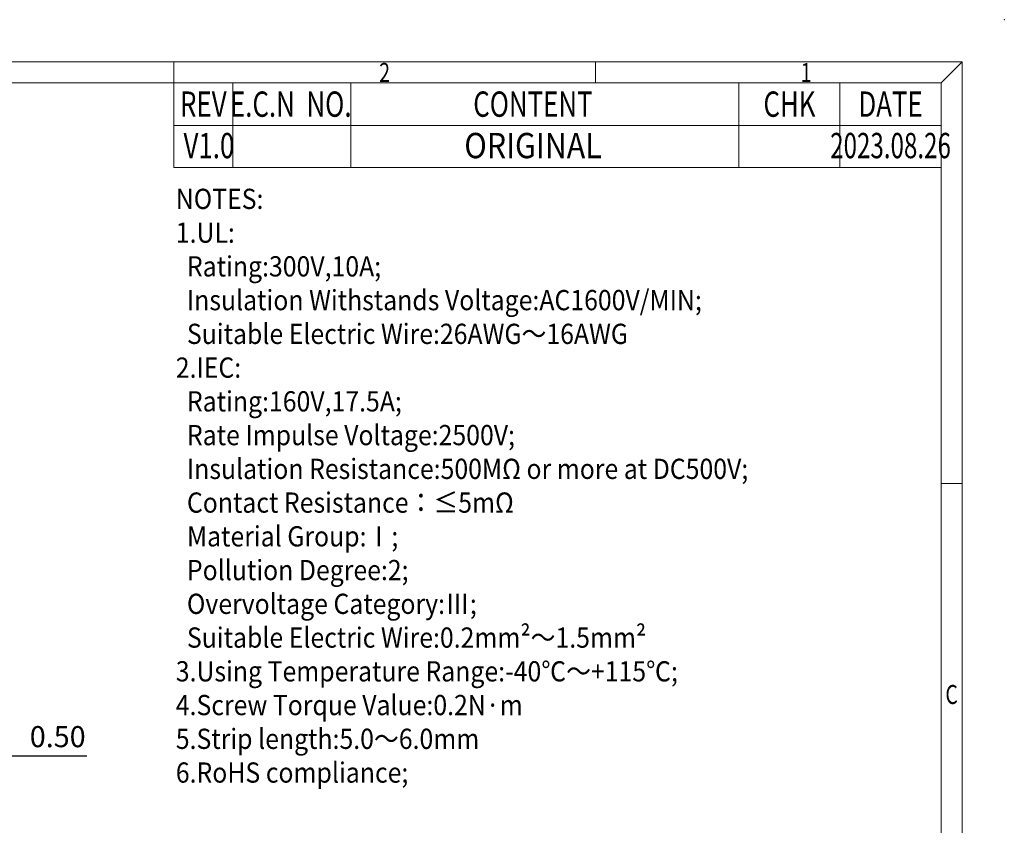
# Model space of a CAD drawing. Units: millimetres. Extents: x 3295 to 3592, y 461 to 674.
# Drawn here: x 3475 to 3592, y 579 to 674 of the extents above; entities that cross this region are included whole.
import ezdxf
from ezdxf.enums import TextEntityAlignment as Align

# ---------------------------------------------------------------- set-up
doc = ezdxf.new("R2010")
doc.units = ezdxf.units.MM
doc.layers.add('from', color=7, linetype='Continuous', lineweight=13)
doc.layers.add('text', color=4, linetype='Continuous', lineweight=13)
doc.styles.add('BOM', font='gbenor.shx', dxfattribs={"width": 0.75, "oblique": 5.000002, "bigfont": 'gbcbig.shx'})
doc.styles.add('ISO', font='iso.shx', dxfattribs={"width": 0.8, "oblique": 5})
doc.styles.add('romantic', font='romantic.ttf')
doc.styles.add('TL-Standard', font='isocp.shx')
doc.styles.add('TXT', font='gbenor.shx', dxfattribs={"bigfont": 'gbcbig.shx'})
doc.dimstyles.new('ISO', dxfattribs={"dimtxt": 2.5, "dimasz": 2, "dimexe": 1, "dimexo": 0.5, "dimgap": 1, "dimtad": 1, "dimzin": 1, "dimdsep": 46, "dimtxsty": 'ISO', "dimblk": 'CLOSEDBLANK', "dimcen": 0.09, "dimclrd": 31, "dimclre": 31, "dimclrt": 31, "dimadec": 1, "dimazin": 0, "dimtfac": 1, "dimtmove": 0, "dimatfit": 0, "dimldrblk": 'CLOSEDBLANK', "dimfxl": 1, "dimtolj": 1, "dimlwd": -1, "dimlwe": -1, "dimarcsym": 0})

# ---------------------------------------------------------------- blocks, each defined once
blk = doc.blocks.new('A$C7D865F5D')
at = {"layer": 'from', "color": 7, "lineweight": 9}
for p, q in [((0, 200), (287, 200)), ((193.5, 200), (193.5, 197.5)), ((243.5, 200), (243.5, 197.5)), ((287, 200), (284.5, 197.5)), ((287, 0), (287, 200)), ((2.5, 197.5), (284.5, 197.5)), ((193.5, 197.5), (193.5, 192.47)), ((200.49, 192.47), (200.49, 197.5)), ((214.49, 192.47), (214.49, 197.5)), ((260.53, 192.47), (260.53, 197.5)), ((272.51, 192.47), (272.51, 197.5)), ((284.5, 2.5), (284.5, 197.5)), ((193.5, 192.47), (284.5, 192.47)), ((287, 150), (284.5, 150))]:
    blk.add_line(p, q, dxfattribs=at)
blk.add_point((292, 205), dxfattribs=at)
at = {"layer": 'from', "color": 123, "lineweight": 9, "style": 'BOM', "width": 0.75}
for s, height, p in [('2', 2.25, (218.5, 198.75)), ('1', 2.25, (268.5, 198.75)), ('REV', 3, (197, 194.99)), ('E.C.N  NO.', 3, (207.37, 194.99)), ('CONTENT', 3, (236.09, 194.99)), ('CHK', 3, (266.52, 194.99)), ('DATE', 3, (278.51, 194.99)), ('C', 2.25, (285.75, 125))]:
    blk.add_text(s, height=height, dxfattribs=at).set_placement(p, align=Align.MIDDLE_CENTER)
for tag, p, height in [('TL02', (9.41, 193.5), 3), ('MM', (248.95, 23.82), 2.5), ('1', (279.51, 23.62), 2.5), ('1:1', (248.95, 18.83), 2.5), ('TL-02-NAME-ASM.', (245.26, 3.76), 2.5)]:
    blk.add_attdef(tag, p, '', height=height, dxfattribs=at)
at = {"layer": 'from', "color": 123, "lineweight": 9, "style": 'TXT'}
blk.add_attdef('唐麒贸', text='', height=3, dxfattribs=at).set_placement((193.28, 24.98), align=Align.MIDDLE_CENTER)
at = {"layer": 'from', "color": 123, "lineweight": 9, "style": 'BOM'}
blk.add_attdef('DWG.DATE', text='', height=3, dxfattribs=at).set_placement((212.25, 24.98), align=Align.MIDDLE_LEFT)
at = {"layer": 'from', "color": 123, "lineweight": 9, "style": 'BOM', "width": 0.75}
blk.add_attdef('1', text='', height=2.5, dxfattribs=at).set_placement((277.49, 23.62), align=Align.RIGHT)
at = {"layer": 'from', "color": 123, "lineweight": 30, "style": 'romantic', "flags": 12}
blk.add_attdef('TLB-100-XP-XC', text='', height=3, dxfattribs=at).set_placement((264.15, 12.57), align=Align.MIDDLE_CENTER)
blk = doc.blocks.new('_ClosedBlank')
at = {"color": 0, "linetype": 'ByBlock', "lineweight": -2}
for p, q in [((-1, 0.167), (0, 0)), ((-1, 0.167), (-1, -0.167)), ((0, 0), (-1, -0.167))]:
    blk.add_line(p, q, dxfattribs=at)
blk = doc.blocks.new('*D14')
at = {"color": 31}
for p, q in [((3471.76, 599.86), (3471.76, 586.14)), ((3469.76, 591.11), (3469.76, 586.14)), ((3467.76, 587.14), (3465.76, 587.14)), ((3469.76, 587.14), (3471.76, 587.14)), ((3473.76, 587.14), (3482.71, 587.14))]:
    blk.add_line(p, q, dxfattribs=at)
at = {"layer": 'Defpoints', "color": 0}
for p in [(3471.76, 600.36), (3469.76, 591.61), (3469.76, 587.14)]:
    blk.add_point(p, dxfattribs=at)
at = {"color": 31, "xscale": 2, "yscale": 2, "zscale": 2}
blk.add_blockref('_ClosedBlank', (3469.76, 587.14), dxfattribs=at)
at = {"color": 31, "xscale": 2, "yscale": 2, "zscale": 2, "rotation": 180}
blk.add_blockref('_ClosedBlank', (3471.76, 587.14), dxfattribs=at)
at = {"color": 31, "insert": (3479.24, 589.42), "char_height": 2.5, "attachment_point": 5, "style": 'ISO'}
blk.add_mtext('\\A1;0.50', dxfattribs=at)
blk = doc.blocks.new('*U2')
at = {"layer": 'from', "color": 7, "lineweight": 9}
for p, q in [((0, 0), (0, -5)), ((6.99, -5), (6.99, 0)), ((20.99, -5), (20.99, 0)), ((67.03, -5), (67.03, 0)), ((79.01, -5), (79.01, 0)), ((0, -5), (91, -5))]:
    blk.add_line(p, q, dxfattribs=at)
at = {"layer": 'from', "color": 123, "lineweight": 9, "style": 'BOM', "width": 0.75}
blk.add_attdef('V0.0', (1.15, -3.89), '', height=3, dxfattribs=at)
at = {"layer": 'from', "color": 123, "lineweight": 9, "style": 'BOM'}
for tag, width, p in [('E.C.N', 0.7, (14.07, -3.89)), ('ORIGINAL', 0.88, (42.6, -3.89)), ('RE.DATE', 0.85, (85.01, -3.89))]:
    blk.add_attdef(tag, text='', height=3, dxfattribs=dict(at, width=width)).set_placement(p, align=Align.CENTER)

msp = doc.modelspace()

# ---------------------------------------------------------------- block references
msp.add_blockref('A$C7D865F5D', (3299.513, 469.42))
ref = msp.add_blockref('*U2', (3493.013, 661.893))
ref.add_attrib('ORIGINAL', 'ORIGINAL', dxfattribs={"layer": 'from', "color": 123, "lineweight": 9, "height": 3, "style": 'BOM', "width": 0.88}).set_placement((3535.614, 657.998), align=Align.CENTER)
ref.add_attrib('V0.0', 'V1.0', (3494.162, 657.998), dxfattribs={"layer": 'from', "color": 123, "lineweight": 9, "height": 3, "style": 'BOM', "width": 0.75})
ref.add_attrib('RE.DATE', '2023.08.26', dxfattribs={"layer": 'from', "color": 123, "lineweight": 9, "height": 3, "style": 'BOM', "width": 0.7}).set_placement((3578.02, 657.998), align=Align.CENTER)

# ---------------------------------------------------------------- texts
at = {"layer": 'text', "insert": (3493.247, 654.377), "char_height": 2.4, "width": 87.84173, "attachment_point": 1, "style": 'TL-Standard'}
msp.add_mtext('{\\fSimSun|b0|i0|c0|p2;\\W0.9;NOTES:\\P1.UL:\\P  Rating:300V,10A;\\P  Insulation Withstands Voltage:AC1600V/MIN;\\P  Suitable Electric Wire:26\\fSimSun|b0|i0|c134|p2;AWG～\\fSimSun|b0|i0|c0|p2;1\\fSimSun|b0|i0|c134|p2;6\\fSimSun|b0|i0|c0|p2;AWG\\P2.IEC:\\P  Rating:160V,1\\fSimSun|b0|i0|c134|p2;7.5\\fSimSun|b0|i0|c0|p2;A;\\P  Rate Impulse Voltage:2500V;\\P  Insulation Resistance:500MΩ or more at DC500V;\\P  C\\fSimSun|b0|i0|c134|p2;ontact \\fSimSun|b0|i0|c0|p2;R\\fSimSun|b0|i0|c134|p2;esistance：≤5mΩ\\fSimSun|b0|i0|c0|p2;\\P  Material Group:\\fSimSun|b0|i0|c134|p2;Ⅰ;\\P  Pollution Degree:2;\\P  Overvoltage Category:Ⅲ;\\fSimSun|b0|i0|c0|p2;\\P  Suitable Electric Wire:\\fSimSun|b0|i0|c134|p2;0.2mm²～1.5mm²\\P3.\\fSimSun|b0|i0|c0|p2;Using Temperature Range:-40\\fSimSun|b0|i0|c134|p2;℃～\\fSimSun|b0|i0|c0|p2;+1\\fSimSun|b0|i0|c134|p2;1\\fSimSun|b0|i0|c0|p2;5\\fSimSun|b0|i0|c134|p2;℃\\fSimSun|b0|i0|c0|p2;;\\P4.Screw Torque Va\\fSimSun|b0|i0|c134|p2;l\\fSimSun|b0|i0|c0|p2;ue:0.\\fSimSun|b0|i0|c134|p2;2\\fSimSun|b0|i0|c0|p2;N·m\\P5.\\fSimSun|b0|i0|c134|p2;Strip length:5.0～6.0mm\\fSimSun|b0|i0|c0|p2;\\P6.RoHS compliance;}', dxfattribs=at)

# ---------------------------------------------------------------- dimensions: what is measured, and where the dimension line sits
dim = msp.add_linear_dim(base=(3469.765, 587.139), p1=(3471.765, 600.357), p2=(3469.765, 591.611), dimstyle='ISO', override={"dimlfac": 0.25})
dim.commit()
dim.dimension.update_dxf_attribs({"geometry": '*D14', "text_midpoint": (3479.238, 587.139), "dimtype": 128})

doc.saveas('drawing.dxf')
